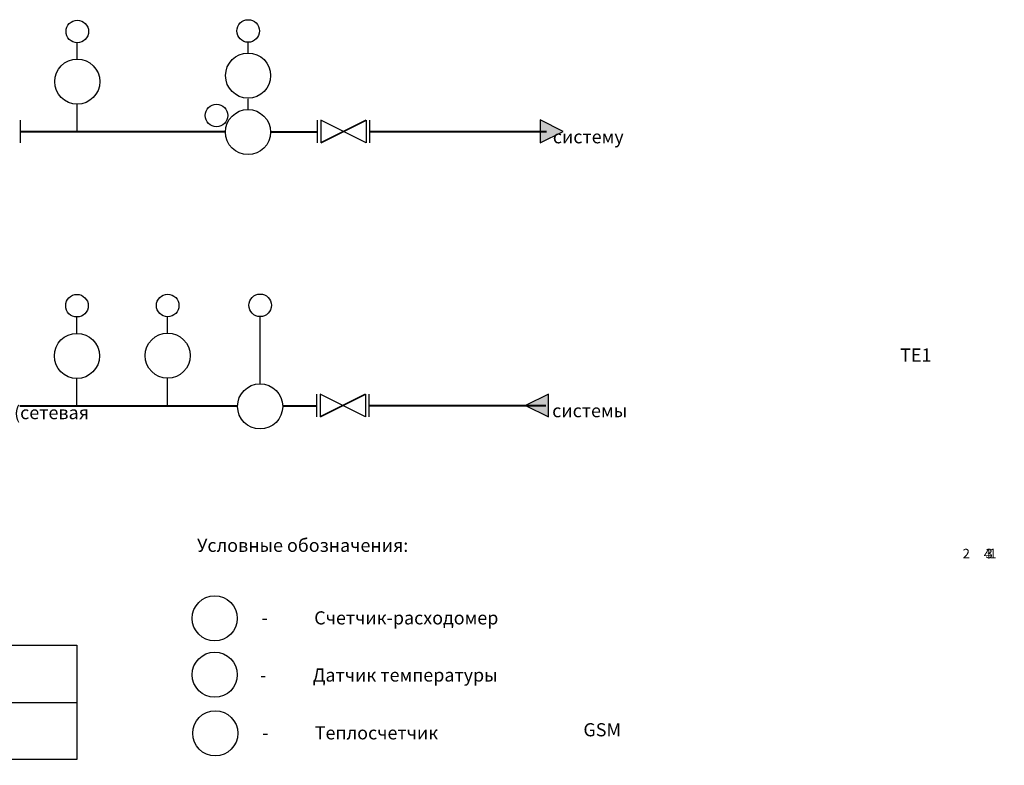
# Model space of a CAD drawing. Units: metres. Extents: x -97835 to 413940, y -20481 to 615.
# Drawn here: x -21251 to -15861, y -14720 to -10637 of the extents above; entities that cross this region are included whole.
import ezdxf

# ---------------------------------------------------------------- set-up
doc = ezdxf.new("R2010")
doc.units = ezdxf.units.M
doc.layers.add('Надписи', color=7, linetype='Continuous', lineweight=25)
doc.layers.add('ОВ_ОТОПЛЕНИЕ', color=7, linetype='Continuous', lineweight=60)

msp = doc.modelspace()

# ---------------------------------------------------------------- hatches: boundary and pattern name
at = {"layer": 'ОВ_ОТОПЛЕНИЕ', "lineweight": 25}
h = msp.add_hatch(color=7, dxfattribs=at)
h.dxf.hatch_style = 1
h.paths.add_polyline_path([(-18401.1739, -11186.43262), (-18401.12081, -11310.74601), (-18275.30369, -11248.54334)])
h = msp.add_hatch(color=7, dxfattribs=at)
h.dxf.hatch_style = 1
h.paths.add_polyline_path([(-18355.72031, -12811.37021), (-18355.7734, -12687.05682), (-18481.59052, -12749.25949)])

# ---------------------------------------------------------------- linework, layer by layer
at = {"lineweight": 25}
msp.add_line((-23117.23949, -14375.77073), (-20939.93136, -14375.77073), dxfattribs=at)
msp.add_lwpolyline([(-23119.84615, -14061.16357), (-20937.62508, -14061.16357), (-20937.62508, -14688.6514), (-23119.84615, -14688.6514)], close=True, dxfattribs=at)
at = {"layer": 'Надписи', "lineweight": 25}
for p, q in [((-20936.06413, -10851.56355), (-20936.06413, -10763.66419)), ((-20000.80915, -10819.1453), (-20000.80915, -10761.49421)), ((-20936.12496, -11247.55629), (-20936.12496, -11100.9499)), ((-20000.86998, -11128.84187), (-20000.86998, -11070.22635)), ((-21248.62806, -11187.71947), (-21248.62806, -11311.84752)), ((-19622.18772, -11188.09338), (-19622.18772, -11312.22142)), ((-19603.44188, -11187.98078), (-19603.44188, -11312.22142)), ((-19355.06271, -11312.22142), (-19603.44188, -11188.09338)), ((-19355.06271, -11188.09338), (-19355.06271, -11312.22142)), ((-19336.31687, -11188.09338), (-19336.31687, -11312.22142)), ((-20937.99957, -12353.515), (-20937.99957, -12265.61564)), ((-20441.25735, -12351.9693), (-20441.25735, -12264.06994)), ((-19935.07012, -12629.88729), (-19935.07012, -12264.59259)), ((-20938.0604, -12749.50773), (-20938.0604, -12602.90135)), ((-20441.31818, -12747.96203), (-20441.31818, -12601.35564)), ((-19625.79104, -12687.86771), (-19625.79104, -12811.99575)), ((-19607.0452, -12687.7551), (-19607.0452, -12811.99575)), ((-19358.66603, -12811.99575), (-19607.0452, -12687.86771)), ((-19358.66603, -12687.86771), (-19358.66603, -12811.99575)), ((-19339.92019, -12687.86771), (-19339.92019, -12811.99575))]:
    msp.add_line(p, q, dxfattribs=at)
at = {"layer": 'Надписи', "lineweight": 35}
for p, q in [((-19603.44188, -11312.22142), (-19355.06271, -11188.09338)), ((-19607.0452, -12811.99575), (-19358.66603, -12687.86771))]:
    msp.add_line(p, q, dxfattribs=at)
at = {"layer": 'Надписи', "lineweight": 25}
for centre, radius in [((-20935.71903, -10701.28841), 61.74917), ((-20000.8805, -10698.95408), 61.74917), ((-20000.69592, -10943.41269), 123.49834), ((-20935.9509, -10976.33272), 123.49834), ((-20173.41701, -11161.46678), 61.74917), ((-20001.11237, -11252.46998), 123.49834), ((-20937.65447, -12203.23986), 61.74917), ((-20440.91225, -12201.69416), 61.74917), ((-19934.72502, -12201.14056), 61.74917), ((-20937.88634, -12478.28417), 123.49834), ((-20441.14412, -12476.73847), 123.49834), ((-19934.95689, -12754.65646), 123.49834), ((-20183.4682, -13915.22274), 123.49834), ((-20183.27716, -14223.78945), 123.49834), ((-20180.55975, -14544.6966), 123.49834)]:
    msp.add_circle(centre, radius, dxfattribs=at)
at = {"layer": 'ОВ_ОТОПЛЕНИЕ', "lineweight": 40}
for p, q in [((-21246.81699, -11249.55944), (-20126.24154, -11249.55944)), ((-19876.05875, -11250.79013), (-19625.15492, -11250.79013)), ((-19332.02474, -11249.04059), (-18366.88737, -11249.04059)), ((-21249.49916, -12750.93572), (-20060.15415, -12750.93572)), ((-19811.76187, -12750.73295), (-19628.35197, -12750.73295)), ((-19335.62805, -12748.81491), (-18370.49069, -12748.81491))]:
    msp.add_line(p, q, dxfattribs=at)
at = {"layer": 'ОВ_ОТОПЛЕНИЕ', "lineweight": 25}
for points in [[(-18401.12081, -11310.74601), (-18275.30369, -11248.54334), (-18401.1739, -11186.43262)], [(-18355.7734, -12687.05682), (-18481.59052, -12749.25949), (-18355.72031, -12811.37021)]]:
    msp.add_lwpolyline(points, close=True, dxfattribs=at)

# ---------------------------------------------------------------- texts
at = {"linetype": 'ByBlock', "attachment_point": 1}
for s, width, insert, char_height in [('\\pi294.80527;{\\fGOST Common|b0|i0|c204|p34;Т1\\P\\pi16.078;(сетевая вход)\\H1.43333x; }', 668.8105419, (-23246.95472, -11133.88865), 72), ('\\pi120.478;{\\fGOST Common|b0|i0|c204|p34;В систему \\P\\pi107.60527;отопления\\H1.33333x; }', 668.8105419, (-18332.49113, -11122.16987), 72), ('\\pi64.35742;{\\fGOST Common|b0|i0|c204|p34;ТЕ1}', 258.3148303, (-21064.44811, -12437.43694), 72), ('\\pi327.71792;{\\fGOST Common|b0|i0|c204|p34;Т2\\P\\pi27.39065;(сетевая выход)\\H1.43333x; }', 749.0358415, (-23254.02182, -12632.56256), 72), ('\\pi93.478;{\\fGOST Common|b0|i0|c204|p34;Из системы \\P\\pi107.60527;отопления\\H1.33333x; }', 668.8105419, (-18336.09445, -12621.9442), 72), ('{\\fGOST Common|b0|i0|c204|p34;Условные обозначения:}', 2465.4137735, (-20280.04145, -13479.10767), 72), ('\\pi116.15742;{\\fGOST Common|b0|i0|c204|p34;2}', 258.3148303, (-22128.85283, -13534.36067), 52), ('\\pi113.55742;{\\fGOST Common|b0|i0|c204|p34;4}', 258.3148303, (-21878.33764, -13536.85815), 52), ('\\pi116.15742;{\\fGOST Common|b0|i0|c204|p34;3}', 258.3148303, (-22004.12904, -13533.92218), 52), ('\\pi121.35742;{\\fGOST Common|b0|i0|c204|p34;1}', 258.3148303, (-22253.73464, -13533.67503), 52), ('{\\fGOST Common|b0|i0|c204|p34;-^IСчетчик-расходомер}', 1447.2667916, (-19926.72408, -13876.53506), 72), ('\\pi129.0839;{\\fGOST Common|b0|i0|c204|p34;Приборы\\P\\pi116.75662;по месту\\H1.33333x; }', 610.9677934, (-23121.46816, -14098.53262), 72), ('{\\fGOST Common|b0|i0|c204|p34;-^IДатчик температуры}', 1677.5879731, (-19935.14829, -14189.47086), 72), ('\\pi129.0839;{\\fGOST Common|b0|i0|c204|p34;Приборы\\P\\pi116.75662;на стене\\H1.33333x; }', 610.9677934, (-23119.18647, -14406.49607), 72), ('\\pi46.35742;{\\fGOST Common|b0|i0|c204|p34;GSM}', 258.3148303, (-21502.81517, -14489.17371), 72), ('{\\fGOST Common|b0|i0|c204|p34;-^IТеплосчетчик}', 1225.9889939, (-19923.81563, -14506.00891), 72)]:
    msp.add_mtext_dynamic_manual_height_columns(s, width=width, gutter_width=1, heights=[0], dxfattribs=dict(at, insert=insert, char_height=char_height))

doc.saveas('drawing.dxf')
